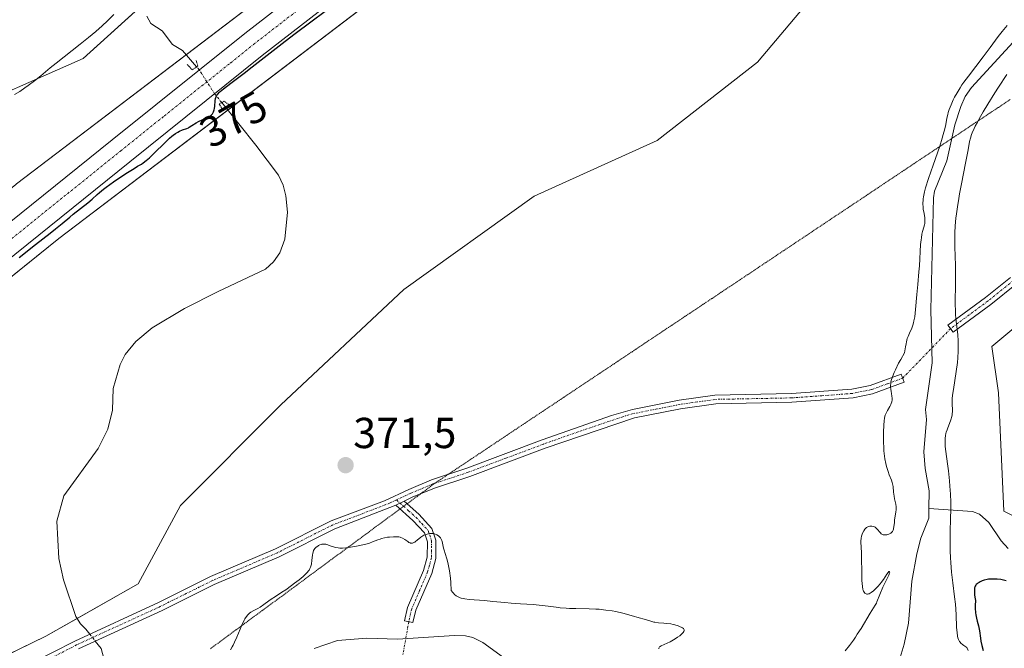
# Model space of a CAD drawing. Units: metres. Extents: x 629192 to 632681, y 4660219 to 4662596.
# Drawn here: x 630018 to 630246, y 4661640 to 4661785 of the extents above; entities that cross this region are included whole.
import ezdxf
from ezdxf.enums import TextEntityAlignment as Align

# ---------------------------------------------------------------- set-up
doc = ezdxf.new("R2010")
doc.units = ezdxf.units.M
doc.header["$MEASUREMENT"] = 0
doc.linetypes.add('TRAZO_Y_PUNTO', pattern=[1, 0.5, -0.25, 0, -0.25])
doc.linetypes.add('TRAZOS2', pattern=[0.375, 0.25, -0.125])
for name, color, linetype, lineweight in [('Camino', 19, 'Continuous', 0), ('Camino Cxs', 19, 'Continuous', 0), ('Camino eje', 39, 'TRAZO_Y_PUNTO', 13), ('Camino eje virtual', 6, 'TRAZO_Y_PUNTO', 0), ('Carretera de calzada única', 19, 'Continuous', 13), ('Carretera de calzada única Cxs', 19, 'Continuous', 13), ('Carretera de calzada única eje', 19, 'TRAZO_Y_PUNTO', 0), ('Carátula', 7, 'Continuous', 5), ('Corriente natural lineal', 142, 'Continuous', 13), ('Corriente natural lineal oculto', 19, 'TRAZO_Y_PUNTO', 13), ('Cultivos herbáceos CxS', 92, 'Continuous', 0), ('Curva de nivel maestra', 36, 'Continuous', 30), ('Curva de nivel normal', 36, 'Continuous', 0), ('Núcleo urbano', 19, 'Continuous', 0), ('Núcleo urbano CxS', 19, 'Continuous', 0), ('Pastizal CxS', 92, 'Continuous', 0), ('Puente lineal', 2, 'TRAZOS2', 0), ('Punto de cota en terreno', 7, 'Continuous', 0), ('Rótulo de curva de nivel directora', 19, 'Continuous', 0), ('Rótulo de punto de cota en terreno', 19, 'Continuous', 0), ('Vía pecuaria eje', 92, 'TRAZOS2', 0)]:
    doc.layers.add(name, color=color, linetype=linetype, lineweight=lineweight)
doc.styles.add('Arial', font='txt', dxfattribs={"height": 0.2})

# ---------------------------------------------------------------- blocks, each defined once
blk = doc.blocks.new('*U154')
at = {"layer": 'Pastizal CxS', "color": 92, "linetype": 'Continuous', "lineweight": 0}
blk.add_polyline3d([(630236.5, 4662006.75, 387), (630238.54, 4661957.14, 386.83), (630189.97, 4661930.97, 383.93), (630160.88, 4661901.97, 382.15), (630085.34, 4661823.81, 379.75), (630033.03, 4661776.46, 378.86), (630001.89, 4661762.75, 379.9), (629974.49, 4661761.5, 378.89), (629954.56, 4661771.47, 379.17), (629945.84, 4661790.17, 380.05), (629935.88, 4661826.3, 381.48), (629935.88, 4661859.95, 383.6), (629953.31, 4661894.84, 385.83), (629990.68, 4661930.98, 389.57), (630013, 4661978.78, 393.27)], dxfattribs=at)
blk = doc.blocks.new('*U155')
at = {"layer": 'Pastizal CxS', "color": 92, "linetype": 'Continuous', "lineweight": 0}
for points in [[(630295.38, 4661753.52, 372.57), (630243.06, 4661709.9, 371.33), (630244.64, 4661699.25, 372.08), (630245.88, 4661671.84, 372.35), (630258.34, 4661665.61, 373.35)], [(629725.83, 4661462.29, 372.44), (629810.39, 4661512.31, 372.86), (629842.9, 4661519.1, 372.07), (629897.13, 4661539.75, 371.64), (629950.5, 4661588.82, 370.9), (629980.82, 4661621.8, 371), (630024.41, 4661642.98, 370.85), (630045.77, 4661655.06, 370.62), (630055.52, 4661673.17, 371.01), (630078.76, 4661696.41, 372.07), (630107.17, 4661723.09, 372.52), (630137.29, 4661744.61, 372.84), (630165.7, 4661757.52, 372.79), (630188.94, 4661775.6, 373.24), (630211.32, 4661802.28, 373.93), (630211.9, 4661802.28, 373.92), (630221.65, 4661811.75, 373.72), (630231.12, 4661825.52, 374.22), (630243.17, 4661839.29, 373.62), (630259.71, 4661856.21, 374.11)]]:
    blk.add_polyline3d(points, dxfattribs=at)
blk = doc.blocks.new('*U164')
at = {"layer": 'Cultivos herbáceos CxS', "color": 92, "linetype": 'Continuous', "lineweight": 0}
for points in [[(630251.47, 4661913.68, 377.28), (630188.27, 4661873.03, 376.67), (630188.16, 4661872.95, 376.68), (630188.09, 4661872.9, 376.69), (630132.61, 4661834.96, 375.93), (630132.28, 4661834.72, 375.89), (630017.66, 4661747.51, 376.4), (630017.65, 4661747.5, 376.4), (630017.64, 4661747.49, 376.4), (630017.5, 4661747.38, 376.4), (629961.81, 4661702.62, 373.71), (629957.05, 4661705.43, 374.7), (629930.89, 4661722.87, 376.33), (629910.96, 4661736.58, 379.81), (629893.53, 4661757.77, 382.3), (629874.84, 4661806.37, 385.15), (629859.9, 4661832.54, 386.98), (629828.76, 4661867.43, 388.42), (629797.62, 4661899.83, 390.57), (629781.43, 4661919.77, 391.75), (629751.53, 4661955.91, 392.58)], [(630013, 4661978.78, 393.27), (629990.68, 4661930.98, 389.57), (629953.31, 4661894.84, 385.83), (629935.88, 4661859.95, 383.6), (629935.88, 4661826.3, 381.48), (629945.84, 4661790.17, 380.05), (629954.56, 4661771.47, 379.17), (629974.49, 4661761.5, 378.89), (630001.89, 4661762.75, 379.9), (630033.03, 4661776.46, 378.86), (630085.34, 4661823.81, 379.75), (630160.88, 4661901.97, 382.15), (630189.97, 4661930.97, 383.93), (630238.54, 4661957.14, 386.83), (630236.5, 4662006.75, 387)]]:
    blk.add_polyline3d(points, dxfattribs=at)
blk = doc.blocks.new('*U165')
at = {"layer": 'Cultivos herbáceos CxS', "color": 92, "linetype": 'Continuous', "lineweight": 0}
blk.add_polyline3d([(630258.34, 4661665.61, 373.35), (630245.88, 4661671.84, 372.35), (630244.64, 4661699.25, 372.08), (630243.06, 4661709.9, 371.33), (630295.38, 4661753.52, 372.57)], dxfattribs=at)
blk = doc.blocks.new('*U183')
at = {"layer": 'Curva de nivel normal', "color": 36, "linetype": 'Continuous', "lineweight": 0}
blk.add_polyline3d([(630040.17, 4661786.6, 380), (630038.68, 4661785.18, 380), (630037.41, 4661784, 380), (630035.96, 4661782.7, 380), (630035.14, 4661782.01, 380), (630034.26, 4661781.28, 380), (630032.37, 4661779.75, 380), (630026.83, 4661775.4, 380), (630025.44, 4661774.28, 380), (630023.26, 4661772.48, 380), (630021.79, 4661771.3, 380), (630020.34, 4661770.22, 380), (630019.57, 4661769.67, 380), (630018.38, 4661768.86, 380), (630017.18, 4661768.1, 380)], dxfattribs=at)
blk = doc.blocks.new('*U192')
at = {"layer": 'Curva de nivel maestra', "color": 36, "linetype": 'Continuous', "lineweight": 30}
for points in [[(630018.26, 4661730.51, 375), (630022.03, 4661733.51, 375), (630025.43, 4661736.13, 375), (630026.67, 4661737.1, 375), (630028.22, 4661738.37, 375), (630029.95, 4661739.83, 375), (630030.74, 4661740.49, 375), (630034.14, 4661743.12, 375), (630035.1, 4661743.94, 375), (630036.26, 4661745, 375), (630036.83, 4661745.5, 375), (630037.72, 4661746.24, 375), (630038.39, 4661746.75, 375), (630040.04, 4661747.93, 375), (630042.18, 4661749.39, 375), (630043.3, 4661750.13, 375), (630044.8, 4661751.07, 375), (630045.61, 4661751.54, 375), (630046.5, 4661752.07, 375), (630046.93, 4661752.34, 375), (630047.61, 4661752.85, 375), (630047.99, 4661753.17, 375), (630048.4, 4661753.54, 375), (630049.31, 4661754.41, 375), (630052.04, 4661757.14, 375), (630053.03, 4661758.08, 375), (630053.54, 4661758.51, 375), (630053.83, 4661758.75, 375), (630054.35, 4661759.12, 375), (630054.91, 4661759.46, 375), (630055.28, 4661759.66, 375), (630055.99, 4661759.96, 375), (630057.02, 4661760.31, 375), (630057.38, 4661760.47, 375), (630057.57, 4661760.57, 375), (630058.19, 4661760.97, 375), (630059.14, 4661761.61, 375), (630059.67, 4661761.91, 375), (630060.53, 4661762.29, 375), (630061.66, 4661762.75, 375), (630062.14, 4661762.99, 375), (630062.5, 4661763.23, 375), (630062.66, 4661763.36, 375), (630062.86, 4661763.58, 375), (630062.95, 4661763.69, 375), (630063.1, 4661763.95, 375), (630063.2, 4661764.16, 375), (630063.34, 4661764.63, 375), (630063.39, 4661764.89, 375), (630063.45, 4661765.47, 375), (630063.56, 4661766.65, 375), (630063.64, 4661767.19, 375), (630063.77, 4661767.6, 375), (630063.86, 4661767.8, 375), (630064.05, 4661768.09, 375), (630064.17, 4661768.24, 375), (630064.47, 4661768.56, 375), (630064.72, 4661768.79, 375), (630065.51, 4661769.46, 375), (630067.16, 4661770.73, 375), (630070.24, 4661773.06, 375), (630072.1, 4661774.49, 375), (630079.74, 4661780.46, 375), (630082.07, 4661782.26, 375), (630092.6, 4661790.18, 375)], [(630246.38, 4661655.79, 375), (630245.78, 4661655.95, 375), (630245.14, 4661656.07, 375), (630244.3, 4661656.17, 375), (630243.51, 4661656.2, 375), (630242.74, 4661656.17, 375), (630242.36, 4661656.14, 375), (630242, 4661656.08, 375), (630241.31, 4661655.93, 375), (630240.89, 4661655.79, 375), (630240.38, 4661655.56, 375), (630240.14, 4661655.43, 375), (630239.83, 4661655.23, 375), (630239.69, 4661655.11, 375), (630239.47, 4661654.9, 375), (630239.38, 4661654.77, 375), (630239.25, 4661654.56, 375), (630239.16, 4661654.31, 375), (630239.12, 4661654.17, 375), (630239.06, 4661653.64, 375), (630239.06, 4661653.31, 375), (630239.11, 4661652.52, 375), (630239.17, 4661652.04, 375), (630239.3, 4661651.2, 375), (630239.27, 4661650.09, 375), (630239.28, 4661649.44, 375), (630239.35, 4661648.35, 375), (630239.4, 4661647.89, 375), (630239.54, 4661647.12, 375), (630239.7, 4661646.48, 375), (630240.01, 4661645.42, 375), (630240.11, 4661645.02, 375), (630240.26, 4661644.2, 375), (630240.47, 4661642.57, 375), (630240.58, 4661641.82, 375), (630240.78, 4661640.84, 375), (630241.07, 4661639.69, 375)]]:
    blk.add_polyline3d(points, dxfattribs=at)
blk = doc.blocks.new('5PATER')
at = {"layer": 'Carátula', "linetype": 'Continuous', "lineweight": 5}
h = blk.add_hatch(color=250, dxfattribs=at)
edge = h.paths.add_edge_path()
edge.add_ellipse((0, 0.01), major_axis=(-1.33, -1.34), ratio=0.999422, start_angle=0, end_angle=360)

msp = doc.modelspace()

# ---------------------------------------------------------------- linework, layer by layer
at = {"layer": 'Camino', "color": 19, "linetype": 'Continuous', "lineweight": 0}
for points in [[(630248.76, 4661724.38, 370.68), (630242.83, 4661719.65, 370.53), (630234.13, 4661713.23, 369.76), (630232.95, 4661714.83, 369.6), (630241.61, 4661721.23, 370.64), (630247.44, 4661725.88, 370.84)], [(630020.82, 4661636.57, 370.63), (630031.1, 4661641.87, 370.5), (630050.45, 4661650.76, 370.27), (630062.5, 4661656.75, 370.23), (630077.52, 4661663.17, 370.14), (630090.39, 4661669.66, 370.21), (630102.7, 4661674.27, 370.18), (630108.31, 4661676.9, 370.22), (630113.54, 4661679.1, 370.23), (630121.73, 4661681.79, 370.38), (630139.14, 4661688.33, 370.54), (630155.14, 4661693.95, 370.97), (630160, 4661695.38, 371.1), (630170.82, 4661697.51, 371.24), (630179.1, 4661698.7, 371.27), (630196.75, 4661699.04, 371.35), (630210.74, 4661700.05, 371.26), (630214.99, 4661700.91, 370.74), (630222.16, 4661703.56, 369.78), (630222.86, 4661701.68, 369.73), (630215.53, 4661698.98, 370.69), (630211.02, 4661698.07, 371.25), (630196.85, 4661697.04, 371.34), (630179.26, 4661696.7, 371.33), (630171.16, 4661695.53, 371.26), (630160.48, 4661693.44, 371.06), (630139.82, 4661686.45, 370.67), (630122.39, 4661679.91, 370.46), (630114.24, 4661677.22, 370.27), (630109.13, 4661675.08, 370.23), (630107.28, 4661674.21, 370.21)], [(630105.29, 4661673.28, 370.18), (630091.19, 4661667.82, 370.12), (630078.36, 4661661.35, 370.15), (630063.33, 4661654.93, 370.22), (630051.31, 4661648.96, 370.22), (630031.98, 4661640.07, 370.48)], [(630105.29, 4661673.28, 370.18), (630107.28, 4661674.21, 370.21)], [(630105.29, 4661673.28, 370.18), (630107.28, 4661674.21, 370.21)], [(630107.28, 4661674.21, 370.21), (630110.67, 4661671.17, 370.21), (630113.68, 4661667.9, 370.1), (630114.59, 4661665.17, 369.9), (630114.56, 4661660.92, 369.67), (630113.61, 4661657.49, 369.51), (630109.94, 4661649, 368.7), (630109.28, 4661646.13, 368.3), (630107.34, 4661646.57, 368.27), (630108.04, 4661649.62, 368.7), (630111.72, 4661658.15, 369.37), (630112.58, 4661661.24, 369.55), (630112.61, 4661664.79, 369.76), (630111.92, 4661666.86, 369.94), (630109.27, 4661669.75, 370.22), (630105.29, 4661673.28, 370.18)]]:
    msp.add_polyline3d(points, dxfattribs=at)
at = {"layer": 'Camino Cxs', "color": 19, "linetype": 'Continuous', "lineweight": 0}
for points in [[(630248.76, 4661724.38, 370.68), (630242.83, 4661719.65, 370.53), (630234.13, 4661713.23, 369.76), (630232.95, 4661714.83, 369.6), (630241.61, 4661721.23, 370.64), (630247.44, 4661725.88, 370.84)], [(630020.82, 4661636.57, 370.63), (630031.1, 4661641.87, 370.5), (630050.45, 4661650.76, 370.27), (630062.5, 4661656.75, 370.23), (630077.52, 4661663.17, 370.14), (630090.39, 4661669.66, 370.21), (630102.7, 4661674.27, 370.18), (630108.31, 4661676.9, 370.22), (630113.54, 4661679.1, 370.23), (630121.73, 4661681.79, 370.38), (630139.14, 4661688.33, 370.54), (630155.14, 4661693.95, 370.97), (630160, 4661695.38, 371.1), (630170.82, 4661697.51, 371.24), (630179.1, 4661698.7, 371.27), (630196.75, 4661699.04, 371.35), (630210.74, 4661700.05, 371.26), (630214.99, 4661700.91, 370.74), (630222.16, 4661703.56, 369.78), (630222.86, 4661701.68, 369.73), (630215.53, 4661698.98, 370.69), (630211.02, 4661698.07, 371.25), (630196.85, 4661697.04, 371.34), (630179.26, 4661696.7, 371.33), (630171.16, 4661695.53, 371.26), (630160.48, 4661693.44, 371.06), (630139.82, 4661686.45, 370.67), (630122.39, 4661679.91, 370.46), (630114.24, 4661677.22, 370.27), (630109.13, 4661675.08, 370.23), (630107.28, 4661674.21, 370.21), (630107.28, 4661674.21, 370.21), (630105.29, 4661673.28, 370.18), (630091.19, 4661667.82, 370.12), (630078.36, 4661661.35, 370.15), (630063.33, 4661654.93, 370.22), (630051.31, 4661648.96, 370.22), (630031.98, 4661640.07, 370.48)]]:
    msp.add_polyline3d(points, dxfattribs=at)
msp.add_polyline3d([(630105.29, 4661673.28, 370.18), (630107.28, 4661674.21, 370.21), (630110.67, 4661671.17, 370.21), (630113.68, 4661667.9, 370.1), (630114.59, 4661665.17, 369.9), (630114.56, 4661660.92, 369.67), (630113.61, 4661657.49, 369.51), (630109.94, 4661649, 368.7), (630109.28, 4661646.13, 368.3), (630107.34, 4661646.57, 368.27), (630108.04, 4661649.62, 368.7), (630111.72, 4661658.15, 369.37), (630112.58, 4661661.24, 369.55), (630112.61, 4661664.79, 369.76), (630111.92, 4661666.86, 369.94), (630109.27, 4661669.75, 370.22), (630105.29, 4661673.28, 370.18)], close=True, dxfattribs=at)
at = {"layer": 'Camino eje', "color": 39, "linetype": 'TRAZO_Y_PUNTO', "lineweight": 13}
for points in [[(630301.07, 4661777.35, 372.08), (630299.99, 4661776.08, 372.09), (630286.54, 4661761.6, 371.91), (630279.74, 4661754.8, 371.82), (630274.88, 4661750.35, 371.74), (630270.03, 4661745.92, 371.69), (630263.37, 4661739.74, 371.42), (630256.7, 4661733.53, 371.06), (630248.1, 4661725.13, 370.76), (630242.22, 4661720.44, 370.58), (630237.87, 4661717.23, 370.28), (630233.54, 4661714.03, 369.68)], [(630222.51, 4661702.62, 369.76), (630218.93, 4661701.3, 370.17), (630215.26, 4661699.95, 370.71), (630210.88, 4661699.06, 371.25), (630203.8, 4661698.55, 371.29), (630196.8, 4661698.04, 371.33), (630179.18, 4661697.7, 371.29), (630175.04, 4661697.11, 371.28), (630170.99, 4661696.52, 371.25), (630165.65, 4661695.48, 371.17), (630160.24, 4661694.41, 371.08), (630157.81, 4661693.7, 371.01), (630147.48, 4661690.2, 370.8), (630139.48, 4661687.39, 370.6), (630130.78, 4661684.12, 370.41), (630122.06, 4661680.85, 370.42), (630117.99, 4661679.51, 370.32), (630113.89, 4661678.16, 370.22), (630111.28, 4661677.06, 370.22), (630108.72, 4661675.99, 370.23), (630107.8, 4661675.56, 370.22), (630105.47, 4661674.47, 370.19)], [(630105.47, 4661674.47, 370.19), (630104, 4661673.78, 370.17), (630096.95, 4661671.05, 370.21), (630090.79, 4661668.74, 370.16), (630077.94, 4661662.26, 370.14), (630062.92, 4661655.84, 370.22), (630056.89, 4661652.85, 370.22), (630050.88, 4661649.86, 370.24), (630041.22, 4661645.42, 370.36), (630031.54, 4661640.97, 370.49), (630026.45, 4661638.35, 370.51)], [(630105.47, 4661674.47, 370.19), (630106.29, 4661673.75, 370.18), (630108.28, 4661671.98, 370.24), (630109.97, 4661670.46, 370.21), (630111.3, 4661669.02, 370.12), (630112.8, 4661667.38, 370.02), (630113.6, 4661664.98, 369.83), (630113.59, 4661662.86, 369.67), (630113.57, 4661661.08, 369.61), (630113.1, 4661659.37, 369.51), (630112.67, 4661657.82, 369.44), (630110.83, 4661653.58, 369.33), (630108.99, 4661649.31, 368.69), (630108.31, 4661646.35, 368.29)]]:
    msp.add_polyline3d(points, dxfattribs=at)
at = {"layer": 'Camino eje virtual', "color": 6, "linetype": 'TRAZO_Y_PUNTO', "lineweight": 0}
for points in [[(630233.54, 4661714.03, 369.68), (630222.51, 4661702.62, 369.76)], [(630108.31, 4661646.35, 368.29), (630106.94, 4661638.68, 368.43)]]:
    msp.add_polyline3d(points, dxfattribs=at)
at = {"layer": 'Carretera de calzada única', "color": 19, "linetype": 'Continuous', "lineweight": 13}
for points in [[(629618.03, 4661425.03, 371.83), (629630.51, 4661433.74, 372.05), (629659.12, 4661454.54, 372.71), (629687.02, 4661475.65, 373.39), (629789.23, 4661557.38, 375.85), (629791.74, 4661559.62, 375.99), (629845.53, 4661602.45, 376.33), (629933.93, 4661673.06, 376.03), (629973.4, 4661704.33, 375.37), (630039.73, 4661757.68, 375.13), (630059.9, 4661773.83, 375.12), (630070.39, 4661782.24, 375.05), (630118.87, 4661819.82, 375.55), (630151.24, 4661843.45, 375.73), (630173.98, 4661859.21, 376.03), (630214.96, 4661885.9, 376.35), (630248.24, 4661906.7, 376.84)], [(630251.65, 4661901.17, 376.58), (630218.46, 4661880.42, 376.2), (630177.61, 4661853.81, 375.65), (630155.01, 4661838.15, 375.42), (630122.78, 4661814.63, 375.21), (630074.41, 4661777.13, 375.08), (630043.8, 4661752.61, 375.1), (629977.46, 4661699.25, 375.41), (629937.98, 4661667.98, 375.91), (629856.25, 4661602.69, 376.35), (629795.79, 4661554.54, 375.8), (629691.01, 4661470.52, 373.22), (629662.99, 4661449.32, 372.44), (629634.28, 4661428.45, 371.84), (629614.08, 4661414.36, 371.62)]]:
    msp.add_polyline3d(points, dxfattribs=at)
at = {"layer": 'Carretera de calzada única Cxs', "color": 19, "linetype": 'Continuous', "lineweight": 13}
for points in [[(629687.02, 4661475.65, 373.39), (629789.23, 4661557.38, 375.85), (629791.74, 4661559.62, 375.99), (629845.53, 4661602.45, 376.33), (629933.93, 4661673.06, 376.03), (629973.4, 4661704.33, 375.37), (630039.73, 4661757.68, 375.13), (630059.9, 4661773.83, 375.12), (630070.39, 4661782.24, 375.05), (630118.87, 4661819.82, 375.55), (630151.24, 4661843.45, 375.73), (630173.98, 4661859.21, 376.03), (630214.96, 4661885.9, 376.35), (630248.24, 4661906.7, 376.84)], [(630251.65, 4661901.17, 376.58), (630218.46, 4661880.42, 376.2), (630177.61, 4661853.81, 375.65), (630155.01, 4661838.15, 375.42), (630122.78, 4661814.63, 375.21), (630074.41, 4661777.13, 375.08), (630043.8, 4661752.61, 375.1), (629977.46, 4661699.25, 375.41), (629937.98, 4661667.98, 375.91), (629856.25, 4661602.69, 376.35), (629795.79, 4661554.54, 375.8), (629691.01, 4661470.52, 373.22)]]:
    msp.add_polyline3d(points, dxfattribs=at)
at = {"layer": 'Carretera de calzada única eje', "color": 19, "linetype": 'TRAZO_Y_PUNTO', "lineweight": 0}
msp.add_polyline3d([(629740.12, 4661513.95, 374.84), (629792.51, 4661555.96, 375.92), (629793.76, 4661557.08, 375.95), (629820.66, 4661578.49, 376.28), (629850.89, 4661602.57, 376.39), (629895.09, 4661637.87, 376.37), (629935.95, 4661670.52, 376.1), (629955.69, 4661686.15, 375.79), (629975.43, 4661701.79, 375.61), (630041.76, 4661755.14, 375.28), (630051.85, 4661763.22, 375.32), (630067.15, 4661775.48, 375.25), (630072.4, 4661779.68, 375.23), (630096.58, 4661798.43, 375.38), (630120.82, 4661817.22, 375.49), (630137.01, 4661829.04, 375.64), (630153.13, 4661840.8, 375.7), (630164.42, 4661848.63, 375.92), (630175.79, 4661856.51, 375.95), (630196.28, 4661869.85, 376.17), (630216.71, 4661883.16, 376.42), (630233.35, 4661893.56, 376.67), (630249.95, 4661903.93, 376.9)], dxfattribs=at)
at = {"layer": 'Corriente natural lineal', "color": 142, "linetype": 'Continuous', "lineweight": 13}
for points in [[(630047.78, 4661786.27, 378.13), (630048.68, 4661784.54, 377.82), (630051.31, 4661782.86, 377.54), (630053.68, 4661779.72, 376.82), (630056.02, 4661778.31, 375.65), (630059.28, 4661774.52, 375.07)], [(630248.85, 4661781.13, 369.81), (630238.39, 4661769.74, 369.71), (630236.96, 4661767.68, 369.55), (630235.9, 4661765.4, 369.62), (630234.57, 4661761.11, 369.72), (630232.72, 4661752.82, 369.62), (630229.82, 4661745.83, 369.65), (630229.61, 4661744.27, 369.64), (630228.97, 4661718.38, 369.45), (630229.28, 4661706.13, 369.44), (630227.74, 4661695.4, 369.44), (630227.96, 4661693.05, 369.43), (630227.39, 4661685.57, 369.43), (630227.69, 4661681.7, 369.42), (630228.61, 4661676.6, 369.43), (630228.56, 4661672.48, 369.38)], [(630065.06, 4661766.27, 374.36), (630072.92, 4661756.45, 373.39), (630078.23, 4661749.47, 372.96), (630079.31, 4661747.19, 372.9), (630079.89, 4661744.74, 372.86), (630080.24, 4661740.93, 372.78), (630079.64, 4661734.74, 372.58), (630078.54, 4661731.53, 372.48), (630077.04, 4661729.45, 372.42), (630075.16, 4661727.8, 372.36), (630064.22, 4661722.6, 372.13), (630056.47, 4661718.71, 371.96), (630049.03, 4661714.24, 371.81), (630045.18, 4661711.09, 371.75), (630042.77, 4661708.05, 371.7), (630041.57, 4661705.78, 371.63), (630040.01, 4661700.19, 371.58), (630039.85, 4661695.18, 371.49), (630038.75, 4661690.85, 371.44), (630036.5, 4661686.38, 371.37), (630028.58, 4661675.4, 371.18), (630026.94, 4661669.58, 371.08), (630027.38, 4661660.91, 370.96), (630028.53, 4661656.04, 370.89), (630031.32, 4661647.56, 370.72), (630032.41, 4661645.88, 370.59), (630033.66, 4661644.58, 370.48), (630034.56, 4661643.46, 370.39)], [(630228.56, 4661672.48, 369.38), (630228.54, 4661670.27, 369.37), (630226.67, 4661665.63, 369.33), (630225.73, 4661662.01, 369.32), (630224.63, 4661655.74, 369.3), (630223.84, 4661646.02, 369.16), (630222.81, 4661641.13, 369.1), (630221.18, 4661635.78, 369.02)], [(630246.89, 4661663.24, 371.77), (630245.22, 4661665.03, 371.83), (630242.43, 4661669.25, 371.47), (630240.23, 4661671.18, 371.23), (630238.64, 4661671.78, 371.02), (630228.56, 4661672.48, 369.38)], [(630131.07, 4661637.48, 368.36), (630125.4, 4661641.54, 368.25), (630123.13, 4661642.71, 368.15), (630121.39, 4661643.1, 368.06), (630118.89, 4661643.12, 368.08), (630105.67, 4661642.28, 368.06), (630098.65, 4661642.55, 367.92), (630091.82, 4661642.01, 367.86), (630086.46, 4661640.15, 367.92)], [(630035.85, 4661641.85, 370.37), (630037.24, 4661640.11, 370.36), (630038.98, 4661633.56, 370.21), (630042.32, 4661625.16, 369.62), (630042.8, 4661622.69, 369.5), (630041.99, 4661619.2, 369.25), (630040.99, 4661616.86, 369.18), (630039.75, 4661615.11, 369.13), (630029.14, 4661606.5, 368.65), (630020.6, 4661600.44, 368.62)]]:
    msp.add_polyline3d(points, dxfattribs=at)
at = {"layer": 'Corriente natural lineal oculto', "color": 19, "linetype": 'TRAZO_Y_PUNTO', "lineweight": 13}
for points in [[(630065.06, 4661766.27, 374.36), (630063.42, 4661768.32, 374.83), (630059.88, 4661773.81, 375.12), (630059.28, 4661774.52, 375.07)], [(630034.56, 4661643.46, 370.39), (630035.85, 4661641.85, 370.37)]]:
    msp.add_polyline3d(points, dxfattribs=at)
at = {"layer": 'Cultivos herbáceos CxS', "color": 92, "linetype": 'Continuous', "lineweight": 0}
for points in [[(630236.5, 4662006.75, 387), (630238.54, 4661957.14, 386.83), (630189.97, 4661930.98, 383.93), (630160.88, 4661901.97, 382.15), (630085.34, 4661823.81, 379.75), (630055.45, 4661796.75, 378.71), (630033.03, 4661776.46, 378.86), (630001.89, 4661762.75, 379.9), (629974.49, 4661761.5, 378.89), (629954.56, 4661771.47, 379.17), (629945.84, 4661790.17, 380.05), (629935.87, 4661826.31, 381.48), (629935.87, 4661859.95, 383.6), (629953.31, 4661894.84, 385.83), (629990.68, 4661930.98, 389.57), (630013, 4661978.78, 393.27)], [(629961.81, 4661702.62, 373.71), (629963.5, 4661703.98, 374.2), (630017.5, 4661747.38, 376.4), (630017.64, 4661747.49, 376.4), (630017.65, 4661747.5, 376.4), (630017.66, 4661747.51, 376.4), (630056.86, 4661777.33, 375.3), (630132.28, 4661834.72, 375.89), (630132.61, 4661834.96, 375.93), (630188.09, 4661872.9, 376.69), (630188.16, 4661872.95, 376.68), (630188.27, 4661873.03, 376.67), (630251.47, 4661913.68, 377.28), (630251.79, 4661913.88, 377.33), (630282.1, 4661931.43, 378.59)], [(629718.75, 4661487.77, 373.55), (629803.95, 4661555.55, 376.57), (629803.95, 4661555.56, 376.57), (629803.96, 4661555.56, 376.57), (629876.16, 4661613.26, 376.44), (629876.16, 4661613.26, 376.44), (629876.17, 4661613.27, 376.44), (629954.31, 4661676.06, 375.05), (630027.44, 4661734.84, 374.09), (630141.81, 4661821.87, 375.46), (630197.03, 4661859.63, 376.39), (630259.97, 4661900.13, 376.56)], [(630259.97, 4661900.13, 376.56), (630197.03, 4661859.63, 376.39), (630141.81, 4661821.87, 375.46), (630066.45, 4661764.53, 373.93), (630027.44, 4661734.84, 374.09), (629973.47, 4661691.47, 374.06), (629972.58, 4661690.75, 373.89), (629971.99, 4661690.27, 373.78), (629954.31, 4661676.07, 375.05), (629876.17, 4661613.27, 376.44), (629876.16, 4661613.27, 376.44), (629876.16, 4661613.26, 376.44), (629803.96, 4661555.56, 376.57), (629803.95, 4661555.56, 376.57), (629803.95, 4661555.55, 376.57), (629718.75, 4661487.77, 373.55)], [(630259.71, 4661856.21, 374.11), (630243.17, 4661839.29, 373.62), (630231.12, 4661825.52, 374.22), (630221.65, 4661811.75, 373.72), (630211.9, 4661802.28, 373.92), (630211.32, 4661802.28, 373.93), (630188.94, 4661775.6, 373.24), (630165.7, 4661757.52, 372.79), (630137.29, 4661744.61, 372.84), (630107.17, 4661723.09, 372.52), (630078.76, 4661696.41, 372.07), (630055.52, 4661673.17, 371.01), (630045.77, 4661655.06, 370.62), (630024.41, 4661642.98, 370.85), (629980.82, 4661621.8, 371), (629950.5, 4661588.82, 370.9), (629897.13, 4661539.75, 371.64), (629842.9, 4661519.1, 372.07), (629810.39, 4661512.31, 372.86), (629725.83, 4661462.29, 372.44)], [(629725.83, 4661462.29, 372.44), (629810.39, 4661512.31, 372.86), (629842.9, 4661519.1, 372.07), (629897.13, 4661539.75, 371.64), (629950.5, 4661588.82, 370.9), (629980.82, 4661621.8, 371), (629994.65, 4661628.52, 370.93), (630024.41, 4661642.98, 370.85), (630031.64, 4661647.07, 370.68), (630045.77, 4661655.06, 370.62), (630055.52, 4661673.17, 371.01), (630078.76, 4661696.41, 372.07), (630107.16, 4661723.09, 372.52), (630137.29, 4661744.61, 372.84), (630165.7, 4661757.52, 372.79), (630188.94, 4661775.6, 373.24), (630211.32, 4661802.28, 373.93), (630211.9, 4661802.28, 373.92), (630221.65, 4661811.75, 373.72), (630231.12, 4661825.52, 374.22), (630243.17, 4661839.29, 373.62), (630259.71, 4661856.21, 374.11)], [(630295.38, 4661753.52, 372.57), (630243.06, 4661709.9, 371.33), (630244.64, 4661699.25, 372.08), (630245.88, 4661671.84, 372.35), (630258.34, 4661665.61, 373.35)]]:
    msp.add_polyline3d(points, dxfattribs=at)
at = {"layer": 'Curva de nivel normal', "color": 36, "linetype": 'Continuous', "lineweight": 0}
for points in [[(630246.66, 4661784.09, 370), (630245.48, 4661782.66, 370), (630244.58, 4661781.5, 370), (630242.68, 4661778.97, 370), (630241.11, 4661776.87, 370), (630237.68, 4661772.4, 370), (630236.64, 4661770.99, 370), (630236.18, 4661770.33, 370), (630235.76, 4661769.7, 370), (630235.05, 4661768.54, 370), (630234.48, 4661767.51, 370), (630234.17, 4661766.89, 370), (630233.66, 4661765.76, 370), (630233.24, 4661764.66, 370), (630233.02, 4661763.98, 370), (630232.9, 4661763.55, 370), (630232.7, 4661762.68, 370), (630232.44, 4661761.19, 370), (630232.22, 4661760.19, 370), (630231.88, 4661758.88, 370), (630231.64, 4661758.08, 370), (630231.04, 4661756.2, 370), (630229.54, 4661751.83, 370), (630228.48, 4661748.73, 370), (630227.8, 4661746.56, 370), (630227.56, 4661745.67, 370), (630227.31, 4661744.52, 370), (630227.23, 4661744.01, 370), (630227.19, 4661743.68, 370), (630227.16, 4661743.07, 370), (630227.16, 4661742.77, 370), (630227.19, 4661742.2, 370), (630227.25, 4661741.66, 370), (630227.42, 4661740.65, 370), (630227.58, 4661739.67, 370), (630227.61, 4661739.38, 370), (630227.63, 4661738.85, 370), (630227.59, 4661738.36, 370), (630227.54, 4661738.05, 370), (630227.38, 4661737.46, 370), (630227.09, 4661736.47, 370), (630226.93, 4661735.84, 370), (630226.8, 4661735.04, 370), (630226.74, 4661734.57, 370), (630226.64, 4661733.46, 370), (630226.37, 4661728.59, 370), (630226.25, 4661727.17, 370), (630225.97, 4661724.27, 370), (630225.75, 4661721.9, 370), (630225.45, 4661718.44, 370), (630225.26, 4661716.8, 370), (630225.09, 4661715.83, 370), (630225, 4661715.39, 370), (630224.84, 4661714.81, 370), (630224.6, 4661714.17, 370), (630224.03, 4661713, 370), (630223.72, 4661712.24, 370), (630223.56, 4661711.76, 370), (630223.36, 4661711, 370), (630223.26, 4661710.56, 370), (630223.11, 4661709.81, 370), (630222.9, 4661708.44, 370), (630222.03, 4661706.93, 370), (630221.55, 4661706.05, 370), (630220.79, 4661704.56, 370), (630220.51, 4661703.94, 370), (630220.1, 4661702.9, 370), (630219.85, 4661702.09, 370), (630219.77, 4661701.64, 370), (630219.73, 4661701.38, 370), (630219.7, 4661700.92, 370), (630219.7, 4661700.57, 370), (630219.74, 4661699.96, 370), (630219.79, 4661699.6, 370), (630219.91, 4661698.95, 370), (630219.98, 4661698.51, 370), (630220.03, 4661697.91, 370), (630220.02, 4661697.61, 370), (630219.96, 4661697.16, 370), (630219.84, 4661696.71, 370), (630219.76, 4661696.49, 370), (630219.54, 4661696.04, 370), (630219.01, 4661695.16, 370), (630218.65, 4661694.51, 370), (630218.47, 4661694.06, 370), (630218.4, 4661693.82, 370), (630218.28, 4661693.28, 370), (630218.23, 4661692.84, 370), (630218.14, 4661691.7, 370), (630218.08, 4661690.18, 370), (630218.06, 4661689.3, 370), (630218.07, 4661687.92, 370), (630218.12, 4661686.52, 370), (630218.16, 4661685.84, 370), (630218.23, 4661685.19, 370), (630218.39, 4661683.97, 370), (630218.61, 4661682.85, 370), (630218.77, 4661682.18, 370), (630218.88, 4661681.76, 370), (630219.12, 4661681, 370), (630219.39, 4661680.26, 370), (630219.89, 4661679.03, 370), (630220.09, 4661678.46, 370), (630220.17, 4661678.18, 370), (630220.28, 4661677.57, 370), (630220.4, 4661676.29, 370), (630220.51, 4661675.32, 370), (630220.63, 4661674.7, 370), (630220.9, 4661673.48, 370), (630220.99, 4661672.87, 370), (630221, 4661672.57, 370), (630221, 4661672.26, 370), (630220.94, 4661671.64, 370), (630220.62, 4661669.84, 370), (630220.56, 4661669.29, 370), (630220.46, 4661668.29, 370), (630220.39, 4661667.87, 370), (630220.34, 4661667.68, 370), (630220.28, 4661667.51, 370), (630220.11, 4661667.21, 370), (630219.89, 4661666.96, 370), (630219.72, 4661666.82, 370), (630219.59, 4661666.74, 370), (630219.32, 4661666.59, 370), (630219, 4661666.48, 370), (630218.84, 4661666.43, 370), (630218.58, 4661666.39, 370), (630218.2, 4661666.39, 370), (630217.95, 4661666.44, 370), (630217.83, 4661666.48, 370), (630217.66, 4661666.58, 370), (630217.55, 4661666.65, 370), (630217.33, 4661666.84, 370), (630217.13, 4661667.07, 370), (630216.74, 4661667.56, 370), (630216.43, 4661667.9, 370), (630216.26, 4661668.04, 370), (630216.09, 4661668.16, 370), (630215.97, 4661668.23, 370), (630215.72, 4661668.33, 370), (630215.34, 4661668.4, 370), (630215.08, 4661668.41, 370), (630214.92, 4661668.39, 370), (630214.61, 4661668.33, 370), (630214.45, 4661668.27, 370), (630214.16, 4661668.11, 370), (630213.91, 4661667.9, 370), (630213.76, 4661667.73, 370), (630213.48, 4661667.31, 370), (630213.23, 4661666.81, 370), (630213.12, 4661666.53, 370), (630212.99, 4661666.1, 370), (630212.89, 4661665.65, 370), (630212.86, 4661665.43, 370), (630212.85, 4661665.21, 370), (630212.84, 4661664.73, 370), (630212.94, 4661662.32, 370), (630212.97, 4661660.96, 370), (630213.01, 4661657.83, 370), (630213.07, 4661655.76, 370), (630213.1, 4661655.23, 370), (630213.19, 4661654.4, 370), (630213.29, 4661653.83, 370), (630213.38, 4661653.55, 370), (630213.45, 4661653.41, 370), (630213.59, 4661653.16, 370), (630213.77, 4661652.95, 370), (630213.87, 4661652.87, 370), (630214.04, 4661652.77, 370), (630214.23, 4661652.72, 370), (630214.34, 4661652.71, 370), (630214.59, 4661652.75, 370), (630214.73, 4661652.8, 370), (630214.95, 4661652.9, 370), (630215.2, 4661653.06, 370), (630215.76, 4661653.5, 370), (630216.36, 4661654.07, 370), (630216.77, 4661654.5, 370), (630217.29, 4661655.11, 370), (630217.54, 4661655.42, 370), (630218.05, 4661656.12, 370), (630218.84, 4661657.3, 370), (630219.12, 4661657.7, 370), (630219.29, 4661657.9, 370), (630219.45, 4661657.93, 370), (630219.48, 4661657.78, 370), (630219.47, 4661657.66, 370), (630219.37, 4661657.31, 370), (630219.29, 4661657.1, 370), (630219.07, 4661656.6, 370), (630218.45, 4661655.39, 370), (630217.92, 4661654.3, 370), (630216.54, 4661650.93, 370), (630216.41, 4661650.65, 370), (630216.13, 4661650.15, 370), (630214.96, 4661648.28, 370), (630212.86, 4661644.77, 370), (630212, 4661643.42, 370), (630211.55, 4661642.75, 370), (630211.1, 4661642.09, 370), (630210.16, 4661640.83, 370), (630209.16, 4661639.6, 370)], [(630237.66, 4661639.71, 370), (630237.33, 4661640.36, 370), (630236.6, 4661640.84, 370), (630236.31, 4661641.07, 370), (630235.95, 4661641.41, 370), (630235.75, 4661641.64, 370), (630235.64, 4661641.79, 370), (630235.45, 4661642.1, 370), (630235.37, 4661642.26, 370), (630235.25, 4661642.61, 370), (630235.16, 4661642.98, 370), (630235.05, 4661643.84, 370), (630234.96, 4661645.03, 370), (630234.82, 4661647.97, 370), (630234.66, 4661650.41, 370), (630234.49, 4661652.06, 370), (630234.08, 4661655.34, 370), (630233.79, 4661657.8, 370), (630233.6, 4661659.99, 370), (630233.53, 4661661.09, 370), (630233.46, 4661662.74, 370), (630233.43, 4661664.4, 370), (630233.43, 4661665.24, 370), (630233.47, 4661666.92, 370), (630233.57, 4661670.37, 370), (630233.6, 4661672.14, 370), (630233.6, 4661673.05, 370), (630233.58, 4661673.96, 370), (630233.51, 4661675.81, 370), (630233.39, 4661677.65, 370), (630233.29, 4661678.86, 370), (630233.05, 4661681.19, 370), (630232.85, 4661682.81, 370), (630232.48, 4661685.66, 370), (630232.34, 4661686.84, 370), (630232.3, 4661687.36, 370), (630232.28, 4661687.83, 370), (630232.29, 4661688.65, 370), (630232.38, 4661689.36, 370), (630232.47, 4661689.8, 370), (630232.56, 4661690.09, 370), (630232.76, 4661690.68, 370), (630232.94, 4661691.15, 370), (630233.34, 4661692.16, 370), (630233.63, 4661692.94, 370), (630233.85, 4661693.73, 370), (630233.92, 4661694.12, 370), (630233.96, 4661694.37, 370), (630233.99, 4661694.88, 370), (630233.99, 4661695.39, 370), (630233.95, 4661696.48, 370), (630233.94, 4661697.42, 370), (630233.96, 4661697.95, 370), (630234.08, 4661699.12, 370), (630234.21, 4661699.98, 370), (630234.87, 4661704.13, 370), (630235.13, 4661706.22, 370), (630235.22, 4661707.27, 370), (630235.31, 4661708.85, 370), (630235.33, 4661710.4, 370), (630235.3, 4661711.16, 370), (630235.2, 4661712.66, 370), (630234.86, 4661715.66, 370), (630234.72, 4661717.24, 370), (630234.66, 4661718.07, 370), (630234.62, 4661719.8, 370), (630234.62, 4661721, 370), (630234.66, 4661723.44, 370), (630234.7, 4661726.14, 370), (630234.68, 4661728.66, 370), (630234.53, 4661732.91, 370), (630234.51, 4661734.42, 370), (630234.51, 4661735.11, 370), (630234.55, 4661736.15, 370), (630234.65, 4661737.82, 370), (630234.81, 4661739.56, 370), (630234.93, 4661740.55, 370), (630235.15, 4661742.22, 370), (630235.45, 4661744.13, 370), (630235.63, 4661745.19, 370), (630236.06, 4661747.5, 370), (630237.01, 4661752.29, 370), (630237.6, 4661755.32, 370), (630237.95, 4661757.24, 370), (630238.14, 4661758.05, 370), (630238.4, 4661758.87, 370), (630238.56, 4661759.3, 370), (630238.99, 4661760.27, 370), (630239.27, 4661760.83, 370), (630239.76, 4661761.77, 370), (630240.16, 4661762.49, 370), (630241.1, 4661764.11, 370), (630242.19, 4661765.92, 370), (630243.8, 4661768.51, 370), (630244.65, 4661769.83, 370), (630246.58, 4661772.76, 370)], [(630166.11, 4661640.1, 370), (630166.13, 4661640.22, 370), (630166.2, 4661640.38, 370), (630166.31, 4661640.54, 370), (630166.42, 4661640.63, 370), (630166.69, 4661640.8, 370), (630168.74, 4661641.72, 370), (630169.5, 4661642.13, 370), (630169.89, 4661642.37, 370), (630170.45, 4661642.73, 370), (630170.96, 4661643.11, 370), (630171.19, 4661643.29, 370), (630171.58, 4661643.65, 370), (630171.73, 4661643.82, 370), (630171.89, 4661644.06, 370), (630171.96, 4661644.28, 370), (630171.96, 4661644.49, 370), (630171.89, 4661644.64, 370), (630171.82, 4661644.75, 370), (630171.59, 4661644.93, 370), (630171.3, 4661645.09, 370), (630171.07, 4661645.19, 370), (630170.59, 4661645.36, 370), (630169.83, 4661645.59, 370), (630169.45, 4661645.68, 370), (630168.86, 4661645.81, 370), (630167.95, 4661645.96, 370), (630167.31, 4661646.01, 370), (630166.07, 4661646.1, 370), (630165.23, 4661646.2, 370), (630164.98, 4661646.24, 370), (630164.53, 4661646.36, 370), (630163.28, 4661646.78, 370), (630161.05, 4661647.35, 370), (630160.5, 4661647.52, 370), (630159.18, 4661647.95, 370), (630157.81, 4661648.32, 370), (630156.21, 4661648.66, 370), (630155.3, 4661648.82, 370), (630153.84, 4661649.04, 370), (630152.31, 4661649.21, 370), (630151.53, 4661649.26, 370), (630149.98, 4661649.33, 370), (630146.92, 4661649.36, 370), (630145.44, 4661649.4, 370), (630144.71, 4661649.43, 370), (630143.3, 4661649.55, 370), (630142.37, 4661649.66, 370), (630140.54, 4661649.91, 370), (630138.47, 4661650.17, 370), (630137.05, 4661650.3, 370), (630134.16, 4661650.47, 370), (630131.98, 4661650.61, 370), (630130.55, 4661650.74, 370), (630127.76, 4661651.03, 370), (630125.78, 4661651.22, 370), (630122.26, 4661651.48, 370), (630121.3, 4661651.6, 370), (630120.86, 4661651.68, 370), (630120.39, 4661651.8, 370), (630120.18, 4661651.87, 370), (630119.87, 4661652, 370), (630119.45, 4661652.22, 370), (630119.26, 4661652.35, 370), (630118.89, 4661652.65, 370), (630118.63, 4661652.91, 370), (630118.46, 4661653.11, 370), (630118.14, 4661653.56, 370), (630118.03, 4661655.36, 370), (630117.94, 4661656.4, 370), (630117.73, 4661658.12, 370), (630117.61, 4661658.83, 370), (630117.37, 4661659.98, 370), (630117.13, 4661660.85, 370), (630116.7, 4661662.08, 370), (630116.48, 4661662.83, 370), (630116.37, 4661663.29, 370), (630116.22, 4661664.11, 370), (630116.06, 4661664.86, 370), (630115.99, 4661665.07, 370), (630115.83, 4661665.43, 370), (630115.63, 4661665.72, 370), (630115.49, 4661665.89, 370), (630115.16, 4661666.18, 370), (630114.8, 4661666.41, 370), (630114.61, 4661666.51, 370), (630114.28, 4661666.62, 370), (630113.92, 4661666.69, 370), (630113.72, 4661666.71, 370), (630113.33, 4661666.71, 370), (630113.13, 4661666.69, 370), (630112.81, 4661666.65, 370), (630112.31, 4661666.52, 370), (630111.82, 4661666.32, 370), (630111.57, 4661666.19, 370), (630111.1, 4661665.87, 370), (630110.23, 4661665.15, 370), (630109.85, 4661664.84, 370), (630109.68, 4661664.72, 370), (630109.51, 4661664.62, 370), (630109.21, 4661664.5, 370), (630108.92, 4661664.48, 370), (630108.74, 4661664.51, 370), (630108.62, 4661664.55, 370), (630108.36, 4661664.67, 370), (630108.06, 4661664.86, 370), (630107.38, 4661665.32, 370), (630106.83, 4661665.64, 370), (630106.49, 4661665.78, 370), (630106.31, 4661665.84, 370), (630106.03, 4661665.91, 370), (630105.56, 4661665.97, 370), (630105.31, 4661665.98, 370), (630104.75, 4661665.97, 370), (630103.88, 4661665.89, 370), (630103.41, 4661665.83, 370), (630102.71, 4661665.7, 370), (630102.03, 4661665.54, 370), (630101.71, 4661665.44, 370), (630101.13, 4661665.23, 370), (630099.95, 4661664.76, 370), (630099.24, 4661664.5, 370), (630098.36, 4661664.25, 370), (630097.34, 4661664, 370), (630096.25, 4661663.78, 370), (630094.82, 4661663.54, 370), (630094.18, 4661663.45, 370), (630093.74, 4661663.4, 370), (630092.98, 4661663.35, 370), (630092.35, 4661663.35, 370), (630091.99, 4661663.38, 370), (630091.35, 4661663.49, 370), (630090.91, 4661663.61, 370), (630090.12, 4661663.9, 370), (630089.6, 4661664.1, 370), (630089.17, 4661664.22, 370), (630088.97, 4661664.26, 370), (630088.67, 4661664.28, 370), (630088.37, 4661664.26, 370), (630088.22, 4661664.23, 370), (630088.07, 4661664.19, 370), (630087.77, 4661664.07, 370), (630087.47, 4661663.92, 370), (630087.27, 4661663.8, 370), (630086.92, 4661663.52, 370), (630086.61, 4661663.23, 370), (630086.48, 4661663.05, 370), (630086.31, 4661662.76, 370), (630086.18, 4661662.39, 370), (630086.13, 4661662.18, 370), (630086.05, 4661661.68, 370), (630085.94, 4661660.53, 370), (630085.82, 4661659.66, 370), (630085.71, 4661659.19, 370), (630085.63, 4661658.96, 370), (630085.47, 4661658.62, 370), (630085.26, 4661658.26, 370), (630085.12, 4661658.08, 370), (630084.8, 4661657.69, 370), (630084.61, 4661657.48, 370), (630084.27, 4661657.15, 370), (630083.88, 4661656.8, 370), (630082.96, 4661656.03, 370), (630081.93, 4661655.22, 370), (630081.22, 4661654.7, 370), (630079.86, 4661653.73, 370), (630078.97, 4661653.13, 370), (630077.49, 4661652.18, 370), (630076.53, 4661651.55, 370), (630075.93, 4661651.13, 370), (630074.78, 4661650.28, 370), (630073.96, 4661649.72, 370), (630073.44, 4661649.42, 370), (630072.47, 4661648.9, 370), (630071.83, 4661648.54, 370), (630071.49, 4661648.3, 370), (630071.33, 4661648.17, 370), (630071.1, 4661647.94, 370), (630070.77, 4661647.53, 370), (630070.43, 4661647, 370), (630070.26, 4661646.68, 370), (630069.7, 4661645.51, 370), (630068.55, 4661642.79, 370), (630068.01, 4661641.61, 370), (630067.68, 4661640.93, 370), (630067.46, 4661640.53, 370), (630067.07, 4661639.86, 370)]]:
    msp.add_polyline3d(points, dxfattribs=at)
at = {"layer": 'Núcleo urbano', "color": 19, "linetype": 'Continuous', "lineweight": 0}
for points in [[(629961.81, 4661702.62, 373.71), (629963.5, 4661703.98, 374.2), (630017.5, 4661747.38, 376.4), (630017.64, 4661747.49, 376.4), (630017.65, 4661747.5, 376.4), (630017.66, 4661747.51, 376.4), (630056.86, 4661777.33, 375.3), (630132.28, 4661834.72, 375.89), (630132.61, 4661834.96, 375.93), (630188.09, 4661872.9, 376.69), (630188.16, 4661872.95, 376.68), (630188.27, 4661873.03, 376.67), (630251.47, 4661913.68, 377.28), (630251.79, 4661913.88, 377.33), (630282.1, 4661931.43, 378.59)], [(630259.97, 4661900.13, 376.56), (630197.03, 4661859.63, 376.39), (630141.81, 4661821.87, 375.46), (630066.45, 4661764.53, 373.93), (630027.44, 4661734.84, 374.09), (629973.47, 4661691.47, 374.06), (629972.58, 4661690.75, 373.89), (629971.99, 4661690.27, 373.78), (629954.31, 4661676.07, 375.05), (629876.17, 4661613.27, 376.44), (629876.16, 4661613.27, 376.44), (629876.16, 4661613.26, 376.44), (629803.96, 4661555.56, 376.57), (629803.95, 4661555.56, 376.57), (629803.95, 4661555.55, 376.57), (629718.75, 4661487.77, 373.55)]]:
    msp.add_polyline3d(points, dxfattribs=at)
at = {"layer": 'Núcleo urbano CxS', "color": 19, "linetype": 'Continuous', "lineweight": 0}
for points in [[(629708.85, 4661500.33, 374.85), (629793.98, 4661568.07, 377.41), (629866.16, 4661625.75, 377.27), (629917.45, 4661666.97, 378.67), (629944.29, 4661688.54, 376.83), (629961.81, 4661702.62, 373.71), (630017.5, 4661747.38, 376.4), (630017.64, 4661747.49, 376.4), (630017.65, 4661747.5, 376.4), (630017.66, 4661747.51, 376.4), (630132.28, 4661834.72, 375.89), (630132.61, 4661834.96, 375.93), (630188.09, 4661872.9, 376.69), (630188.16, 4661872.95, 376.68), (630188.27, 4661873.03, 376.67), (630251.47, 4661913.68, 377.28)], [(630259.97, 4661900.13, 376.56), (630197.03, 4661859.63, 376.39), (630141.81, 4661821.87, 375.46), (630027.44, 4661734.84, 374.09), (629954.31, 4661676.06, 375.05), (629876.17, 4661613.27, 376.44), (629876.16, 4661613.26, 376.44), (629876.16, 4661613.26, 376.44), (629803.96, 4661555.56, 376.57), (629803.95, 4661555.56, 376.57), (629803.95, 4661555.55, 376.57), (629718.75, 4661487.77, 373.55)]]:
    msp.add_polyline3d(points, dxfattribs=at)
at = {"layer": 'Pastizal CxS', "color": 92, "linetype": 'Continuous', "lineweight": 0}
for points in [[(630236.5, 4662006.75, 387), (630238.54, 4661957.14, 386.83), (630189.97, 4661930.98, 383.93), (630160.88, 4661901.97, 382.15), (630085.34, 4661823.81, 379.75), (630055.45, 4661796.75, 378.71), (630033.03, 4661776.46, 378.86), (630001.89, 4661762.75, 379.9), (629974.49, 4661761.5, 378.89), (629954.56, 4661771.47, 379.17), (629945.84, 4661790.17, 380.05), (629935.87, 4661826.31, 381.48), (629935.87, 4661859.95, 383.6), (629953.31, 4661894.84, 385.83), (629990.68, 4661930.98, 389.57), (630013, 4661978.78, 393.27)], [(629725.83, 4661462.29, 372.44), (629810.39, 4661512.31, 372.86), (629842.9, 4661519.1, 372.07), (629897.13, 4661539.75, 371.64), (629950.5, 4661588.82, 370.9), (629980.82, 4661621.8, 371), (629994.65, 4661628.52, 370.93), (630024.41, 4661642.98, 370.85), (630031.64, 4661647.07, 370.68), (630045.77, 4661655.06, 370.62), (630055.52, 4661673.17, 371.01), (630078.76, 4661696.41, 372.07), (630107.16, 4661723.09, 372.52), (630137.29, 4661744.61, 372.84), (630165.7, 4661757.52, 372.79), (630188.94, 4661775.6, 373.24), (630211.32, 4661802.28, 373.93), (630211.9, 4661802.28, 373.92), (630221.65, 4661811.75, 373.72), (630231.12, 4661825.52, 374.22), (630243.17, 4661839.29, 373.62), (630259.71, 4661856.21, 374.11)], [(630295.38, 4661753.52, 372.57), (630243.06, 4661709.9, 371.33), (630244.64, 4661699.25, 372.08), (630245.88, 4661671.84, 372.35), (630258.34, 4661665.61, 373.35)]]:
    msp.add_polyline3d(points, dxfattribs=at)
at = {"layer": 'Puente lineal', "color": 2, "linetype": 'TRAZOS2', "lineweight": 0}
for points in [[(630057.1, 4661775.1, 376.14), (630057.52, 4661774.64, 375.82), (630058.28, 4661773.81, 375.38), (630059.55, 4661774.71, 375.61), (630059.1, 4661776.14, 376.11)], [(630066.96, 4661765.58, 374.85), (630065.64, 4661766.57, 374.89), (630065.05, 4661766.26, 374.91), (630064.48, 4661765.96, 374.97), (630065.23, 4661764.68, 374.94)]]:
    msp.add_polyline3d(points, dxfattribs=at)
at = {"layer": 'Vía pecuaria eje', "color": 92, "linetype": 'TRAZOS2', "lineweight": 0}
msp.add_polyline3d([(630247.34, 4661766.97, 370.93), (630243.18, 4661764.2, 370.31), (630239.02, 4661761.43, 369.81), (630234.87, 4661758.66, 369.62), (630230.71, 4661755.89, 370.03), (630226.55, 4661753.12, 370.58), (630222.4, 4661750.35, 372.88), (630218.24, 4661747.58, 373.21), (630214.09, 4661744.8, 373.1), (630209.93, 4661742.03, 372.97), (630205.77, 4661739.26, 372.66), (630201.62, 4661736.49, 372.69), (630197.46, 4661733.72, 372.73), (630193.3, 4661730.95, 372.49), (630189.15, 4661728.18, 372.26), (630184.99, 4661725.41, 371.89), (630180.83, 4661722.64, 371.67), (630176.68, 4661719.87, 371.6), (630172.52, 4661717.1, 371.56), (630168.37, 4661714.33, 371.54), (630164.21, 4661711.56, 371.48), (630160.05, 4661708.78, 371.4), (630155.9, 4661706.01, 371.24), (630151.74, 4661703.24, 371.09), (630147.58, 4661700.47, 371.06), (630143.43, 4661697.7, 370.97), (630139.27, 4661694.93, 370.86), (630135.11, 4661692.16, 370.74), (630130.96, 4661689.39, 370.7), (630126.8, 4661686.62, 370.55), (630122.65, 4661683.85, 370.34), (630118.49, 4661681.08, 370.37), (630117.45, 4661680.39, 370.33), (630114.33, 4661678.31, 370.22), (630111.04, 4661675.88, 370.24), (630110.34, 4661675.37, 370.25), (630107.95, 4661673.61, 370.22), (630107.13, 4661673, 370.21), (630106.35, 4661672.43, 370.22), (630106.3, 4661672.39, 370.22), (630102.36, 4661669.49, 370.27), (630098.38, 4661666.55, 370.06), (630094.39, 4661663.61, 369.9), (630090.4, 4661660.67, 369.9), (630086.41, 4661657.73, 369.85), (630082.42, 4661654.79, 369.82), (630078.43, 4661651.85, 369.9), (630074.44, 4661648.92, 369.92), (630070.45, 4661645.98, 369.89), (630066.46, 4661643.04, 370.19), (630062.47, 4661640.1, 370.33)], dxfattribs=at)

# ---------------------------------------------------------------- block references
at = {"layer": 'Cultivos herbáceos CxS', "color": 92, "linetype": 'Continuous', "lineweight": 0}
for name in ['*U165', '*U164']:
    msp.add_blockref(name, (0, 0), dxfattribs=at)
at = {"layer": 'Curva de nivel maestra', "color": 36, "linetype": 'Continuous', "lineweight": 30}
msp.add_blockref('*U192', (0, 0), dxfattribs=at)
at = {"layer": 'Curva de nivel normal', "color": 36, "linetype": 'Continuous', "lineweight": 0}
msp.add_blockref('*U183', (0, 0), dxfattribs=at)
at = {"layer": 'Pastizal CxS', "color": 92, "linetype": 'Continuous', "lineweight": 0}
for name in ['*U155', '*U154']:
    msp.add_blockref(name, (0, 0), dxfattribs=at)
at = {"layer": 'Punto de cota en terreno', "linetype": 'Continuous', "lineweight": 0}
msp.add_blockref('5PATER', (630093.71, 4661682.49, 371.5), dxfattribs=at)

# ---------------------------------------------------------------- texts
at = {"layer": 'Rótulo de curva de nivel directora', "color": 19, "linetype": 'Continuous', "lineweight": 0, "style": 'Arial'}
msp.add_text('375', height=7, rotation=29.5115, dxfattribs=at).set_placement((630067.79, 4661762.45), align=Align.MIDDLE_CENTER)
at = {"layer": 'Rótulo de punto de cota en terreno', "color": 19, "linetype": 'Continuous', "lineweight": 0, "style": 'Arial'}
msp.add_text('371,5', height=7, dxfattribs=at).set_placement((630095.47, 4661684.25), align=Align.BOTTOM_LEFT)

doc.saveas('drawing.dxf')
